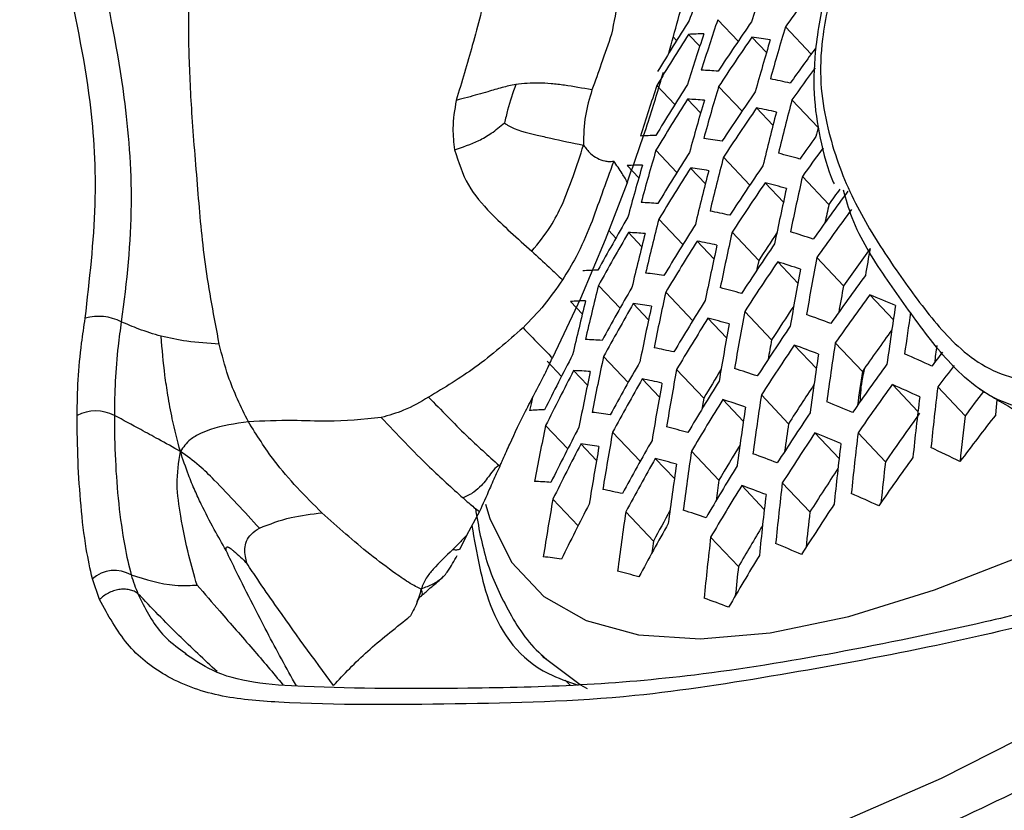
# Model space of a CAD drawing. Units: millimetres. Extents: x 69 to 1126, y 56 to 792.
# Drawn here: x 870 to 881, y 199 to 207 of the extents above; entities that cross this region are included whole.
import ezdxf

# ---------------------------------------------------------------- set-up
doc = ezdxf.new("R2010")
doc.units = ezdxf.units.MM

msp = doc.modelspace()

# ---------------------------------------------------------------- linework, layer by layer
at = {"color": 7, "linetype": 'Continuous', "lineweight": 25}
for p, q in [((877.9107, 206.9394), (877.696, 207.1665)), ((877.507, 206.8872), (877.3891, 207.0119)), ((878.6777, 206.8041), (878.4072, 207.0903)), ((877.2644, 206.9469), (877.2317, 206.9815)), ((878.2082, 206.8216), (878.0553, 206.9833)), ((877.2455, 206.2752), (877.0564, 206.4752)), ((877.9513, 206.2047), (877.7056, 206.4646)), ((877.5162, 206.1857), (877.379, 206.3309)), ((878.752, 206.0337), (878.4761, 206.3257)), ((878.2768, 206.0572), (878.1046, 206.2394)), ((877.267, 205.5607), (877.0466, 205.7938)), ((878.0326, 205.427), (877.7556, 205.72)), ((876.8672, 205.5044), (876.7461, 205.6326)), ((877.566, 205.4413), (877.4093, 205.6071)), ((878.8638, 205.2237), (878.5858, 205.5179)), ((876.7432, 205.4518), (876.5133, 204.8507)), ((878.3864, 205.2495), (878.1946, 205.4525)), ((877.3293, 204.803), (877.0776, 205.0694)), ((876.626, 204.8709), (876.5513, 204.95)), ((876.5133, 204.8507), (876.2544, 204.2359)), ((876.8978, 204.7803), (876.757, 204.9292)), ((877.6568, 204.6535), (877.4805, 204.8401)), ((878.1269, 204.6355), (877.8466, 204.932)), ((879.0179, 204.369), (878.7372, 204.666)), ((878.5379, 204.3975), (878.3261, 204.6216)), ((876.6693, 204.1334), (876.4432, 204.3726)), ((876.2544, 204.2359), (875.9584, 203.6123)), ((877.4329, 204.0018), (877.1496, 204.3014)), ((879.5414, 204.012), (879.2936, 204.2742)), ((876.2739, 204.0724), (876.1494, 204.2041)), ((876.9698, 204.0124), (876.8092, 204.1823)), ((877.7896, 203.8213), (877.5932, 204.029)), ((878.2621, 203.8007), (877.9793, 204.0999)), ((878.7324, 203.5), (878.5001, 203.7458)), ((879.2156, 203.4682), (878.9316, 203.7686)), ((876.7544, 203.3516), (876.4963, 203.6247)), ((876.054, 203.4164), (875.9027, 203.5765)), ((876.3268, 203.3247), (876.1824, 203.4776)), ((877.0839, 203.2), (876.9032, 203.3911)), ((877.5491, 203.1871), (877.2637, 203.4891)), ((879.7998, 203.0469), (879.5307, 203.3317)), ((880.2951, 203.0023), (880.0082, 203.3058)), ((878.4407, 202.92), (878.1548, 203.2225)), ((877.9653, 202.9436), (877.7486, 203.173)), ((876.1202, 202.6547), (875.8882, 202.9001)), ((876.8804, 202.5267), (876.5916, 202.8322)), ((878.9715, 202.5553), (878.7181, 202.8235)), ((879.4584, 202.5196), (879.1704, 202.8243)), ((876.4221, 202.5322), (876.2575, 202.7064)), ((877.7089, 202.3263), (877.4206, 202.6314)), ((877.241, 202.342), (877.0399, 202.5547)), ((878.1855, 202.019), (877.9477, 202.2705)), ((878.6643, 201.9918), (878.3747, 202.2982)), ((876.2292, 201.8477), (875.9645, 202.1277)), ((875.1928, 201.9955), (875.0558, 201.7433)), ((877.0214, 201.6858), (876.7299, 201.9941)), ((875.0558, 201.7433), (874.9876, 201.6023)), ((877.9136, 201.418), (877.6217, 201.7269)), ((871.2004, 201.0703), (871.1258, 201.2882)), ((876.0943, 200.2257), (876.1467, 200.1702))]:
    msp.add_line(p, q, dxfattribs=at)
at = {"color": 7, "linetype": 'Continuous', "lineweight": 25, "flags": 128}
for points in [[(878.752, 206.0337), (878.734, 205.9634), (878.7274, 205.9373)], [(878.1269, 204.6355), (878.1111, 204.5627), (878.1037, 204.5283)], [(875.7515, 203.1986), (875.7354, 203.1291), (875.7191, 203.0575)], [(877.5491, 203.1871), (877.5357, 203.1118), (877.5284, 203.0705)], [(880.6165, 203.0129), (880.6249, 203.0928), (880.6334, 203.1722)], [(875.2556, 202.0737), (875.3008, 201.9243), (875.5304, 201.4644), (875.8696, 201.105), (876.3153, 200.8494), (876.8637, 200.6997), (877.5099, 200.6573), (878.2483, 200.7225), (879.0724, 200.8948), (879.9748, 201.1726), (880.9478, 201.5536), (881.9827, 202.0343), (882.1083, 202.0973)], [(866.1178, 196.7085), (867.7092, 196.5152), (869.3559, 196.4669), (871.0519, 196.5638), (872.791, 196.8054), (874.5667, 197.191), (876.3727, 197.7192), (878.2023, 198.3879), (880.0488, 199.1947), (881.9055, 200.1368), (883.7656, 201.2106), (884.6731, 201.7816)], [(877.0214, 201.6858), (877.0105, 201.6078), (877.004, 201.5614)], [(875.8742, 200.4595), (875.8502, 200.484), (875.8408, 200.4939)], [(876.3265, 200.1339), (876.2494, 200.1754), (875.8742, 200.4595)]]:
    msp.add_lwpolyline(points, dxfattribs=at)
at = {"color": 7, "linetype": 'Continuous', "lineweight": 25}
for centre, radius, start, end in [((903.4, 197.9426), 27.5877, 159.34964, 160.48708), ((905.6941, 198.3908), 28.9967, 161.33086, 162.43253), ((903.7228, 188.9718), 31.1314, 143.26608, 144.40849), ((903.3092, 190.7218), 30.6852, 147.61394, 148.79294), ((905.012, 197.9891), 28.8164, 161.42904, 162.53867), ((903.4924, 189.6091), 30.8992, 145.42743, 146.58736), ((903.2975, 190.5812), 30.6792, 147.61789, 148.79714), ((904.8179, 197.872), 28.7604, 161.45989, 162.57202), ((877.5586, 204.1276), 2.8893, 90.1692, 93.36411), ((907.3551, 198.4369), 30.2136, 163.35712, 164.43566), ((903.4822, 189.4696), 30.8749, 145.44145, 146.60236), ((877.3946, 201.8163), 5.2091, 80.57458, 82.71388), ((907.1592, 198.327), 30.1715, 163.3834, 164.46375), ((903.6726, 188.4992), 30.9809, 143.63153, 144.47863), ((877.3589, 202.7667), 3.8725, 84.94675, 87.56591), ((903.6605, 188.3632), 30.9339, 143.73673, 144.50215), ((876.924, 199.8576), 6.8164, 77.00062, 78.7875), ((904.1414, 197.4538), 28.5479, 161.57823, 162.69996), ((903.2585, 190.0904), 30.637, 147.64557, 148.82661), ((906.4766, 197.9346), 30.0088, 163.48594, 164.57333), ((903.4481, 188.9824), 30.7684, 145.50321, 146.66843), ((903.2478, 189.9504), 30.6188, 147.65747, 148.83927), ((877.2192, 202.485), 3.8492, 84.98853, 87.62117), ((906.2824, 197.8202), 29.9578, 163.51834, 164.60796), ((908.8639, 198.3924), 31.4063, 165.36844, 166.42849), ((903.4389, 188.8436), 30.7318, 145.52453, 146.69124), ((876.7862, 199.5798), 6.7889, 77.00828, 78.8019), ((908.6677, 198.285), 31.3689, 165.39491, 166.45655), ((877.0657, 203.1305), 2.8185, 90.41453, 93.67565), ((876.9095, 200.8385), 5.1186, 80.65088, 82.82354), ((903.6168, 187.8909), 30.7434, 144.05544, 144.5972), ((905.6057, 197.4118), 29.7637, 163.64318, 164.74138), ((903.2122, 189.4616), 30.5342, 147.71328, 148.89867), ((903.6168, 187.7477), 30.6974, 143.93605, 144.62798), ((907.9842, 197.9018), 31.2232, 165.49909, 166.56696), ((876.1405, 197.2846), 8.7569, 73.97513, 75.48984), ((876.9301, 202.8417), 2.797, 90.49109, 93.77296), ((905.4132, 197.2929), 29.7036, 163.68223, 164.78312), ((903.2025, 189.3223), 30.5039, 147.73332, 148.92), ((876.7763, 200.5556), 5.091, 80.67461, 82.85768), ((907.7898, 197.7901), 31.1772, 165.53224, 166.60209), ((903.4083, 188.3587), 30.5819, 145.61234, 146.78519), ((910.4121, 198.3724), 32.6186, 167.34604, 168.39018), ((903.4001, 188.2206), 30.5329, 145.64128, 146.81615), ((876.0085, 197.0039), 8.7268, 73.97251, 75.49246), ((910.2156, 198.2676), 32.5859, 167.37201, 168.41754), ((903.6194, 187.2472), 30.5149, 143.58236, 144.74911), ((903.6298, 187.7823), 30.2912, 144.47084, 144.8448), ((876.749, 201.4856), 3.762, 85.14815, 87.83251), ((876.3231, 198.5955), 6.6857, 77.03743, 78.85678), ((903.6126, 187.1104), 30.4464, 143.61829, 144.7878), ((910.2766, 198.2877), 32.1694, 167.54863, 167.90124), ((902.9848, 189.9235), 30.302, 149.96766, 151.17581), ((907.1126, 197.3916), 31.0009, 165.66067, 166.73821), ((903.1704, 188.8356), 30.3763, 147.81812, 149.01028), ((902.9747, 189.7837), 30.2779, 149.9856, 151.19483), ((876.62, 201.1963), 3.7355, 85.19781, 87.89832), ((906.9201, 197.2755), 30.946, 165.70103, 166.78099), ((903.1618, 188.6968), 30.3337, 147.84662, 149.04062), ((876.1964, 198.3108), 6.6543, 77.04646, 78.8738), ((909.5308, 197.8935), 32.4566, 167.47536, 168.52639), ((903.4014, 188.2604), 30.1155, 146.40179, 147.06128), ((875.1558, 194.347), 11.0935, 71.36854, 72.6666), ((909.3361, 197.7845), 32.4155, 167.50854, 168.56134), ((903.3731, 187.738), 30.339, 145.75658, 146.93952), ((903.6272, 187.1443), 30.0384, 144.09289, 145.01076), ((912.8441, 198.7033), 34.0896, 169.76427, 170.24851), ((911.9956, 198.3795), 33.8473, 169.29636, 170.3272), ((876.4743, 201.8161), 2.7169, 90.78375, 94.14528), ((903.3659, 187.6005), 30.2772, 145.79363, 146.97916), ((875.029, 194.0622), 11.0622, 71.35722, 72.65934), ((911.7986, 198.2772), 33.8191, 169.32119, 170.35324), ((876.3296, 199.5527), 4.9878, 80.76498, 82.98781), ((903.5908, 186.6327), 30.1836, 143.75765, 144.93793), ((906.2495, 196.8613), 30.7381, 165.85584, 166.94506), ((902.9411, 189.2953), 30.1725, 150.06459, 151.27859), ((875.5663, 196.0097), 8.6143, 73.96259, 75.50239), ((911.897, 198.286), 33.437, 169.51814, 170.00488), ((908.6581, 197.3957), 32.2563, 167.63798, 168.69767), ((903.5851, 186.4965), 30.1018, 143.80151, 144.98517), ((872.8912, 188.3065), 17.2035, 67.17544, 68.15096), ((876.3495, 201.5188), 2.6927, 90.8749, 94.26134), ((906.0589, 196.7407), 30.6741, 165.90409, 166.9962), ((902.9321, 189.1561), 30.1362, 150.09186, 151.3075), ((876.2076, 199.2624), 4.9565, 80.79302, 83.02822), ((908.4653, 197.2825), 32.2065, 167.67889, 168.74076), ((903.1333, 188.2122), 30.1628, 147.96179, 149.16323), ((903.3768, 187.6342), 29.8681, 146.41594, 147.23034), ((914.3052, 198.7592), 35.1584, 171.15891, 172.17616), ((871.1933, 203.5242), 0.5235, 63.19468, 105.87815), ((903.1257, 188.0741), 30.1076, 147.99922, 149.20308), ((875.4457, 195.7221), 8.58, 73.95951, 75.50546), ((911.1122, 197.9121), 33.7058, 169.42146, 170.45835), ((873.9374, 191.0191), 13.8656, 69.09617, 70.22044), ((914.5905, 198.8431), 35.2607, 171.44251, 172.15957), ((910.9171, 197.8058), 33.6693, 169.45401, 170.49247), ((903.3425, 187.1204), 30.0384, 145.93834, 147.13403), ((876.1884, 200.1695), 3.637, 85.38711, 88.14946), ((903.6041, 186.5276), 29.6948, 144.18061, 145.21567), ((875.7731, 197.3018), 6.5372, 77.08078, 78.93853), ((903.3364, 186.9835), 29.9636, 145.98413, 147.18304), ((910.9766, 197.8244), 33.2559, 169.64731, 170.00705), ((873.8148, 190.7284), 13.8349, 69.0773, 70.20475), ((913.6097, 198.4162), 35.0888, 171.22584, 172.24607), ((914.5742, 198.7376), 34.9358, 171.76636, 172.06811), ((902.7228, 189.7377), 29.9722, 152.35857, 153.59719), ((907.7942, 196.8787), 32.0167, 167.83648, 168.90676), ((913.412, 198.3162), 35.0649, 171.24893, 172.27019), ((871.2321, 184.458), 20.9637, 65.43623, 66.29703), ((903.7754, 185.5567), 29.8436, 142.62621, 142.98215), ((902.9022, 188.6695), 29.9879, 150.20423, 151.42665), ((874.6054, 193.053), 10.9454, 71.31432, 72.63183), ((903.567, 186.0214), 29.7918, 143.96995, 145.16664), ((903.7816, 185.4143), 29.7537, 142.48596, 143.03537), ((902.7133, 189.5979), 29.9422, 152.38379, 153.62385), ((876.0708, 199.8721), 3.6072, 85.44591, 88.22756), ((907.6035, 196.7612), 31.9579, 167.88579, 168.9587), ((902.8942, 188.5308), 29.9393, 150.24127, 151.46593), ((875.658, 197.0098), 6.5017, 77.0914, 78.95857), ((910.2377, 197.4266), 33.5267, 169.5821, 170.62676), ((903.1291, 188.1094), 29.693, 148.7974, 149.48356), ((913.5503, 198.3165), 34.7191, 171.46686, 172.06321), ((910.0446, 197.3162), 33.4818, 169.62287, 170.6695), ((903.101, 187.5916), 29.8924, 148.14669, 149.36009), ((903.3523, 187.0141), 29.5565, 146.49323, 147.44202), ((903.5624, 185.8861), 29.6964, 144.02253, 145.2233), ((871.1025, 184.1577), 20.9446, 65.4089, 66.27145), ((916.1481, 198.9138), 36.4059, 173.07084, 174.08031), ((912.7236, 197.9599), 34.967, 171.34399, 172.36948), ((915.9476, 198.8198), 36.3941, 173.08318, 174.09317), ((903.8176, 185.4351), 29.3584, 142.62047, 143.24675), ((903.0944, 187.454), 29.8245, 148.19367, 149.41013), ((874.4903, 192.761), 10.9099, 71.30109, 72.62334), ((912.5279, 197.8561), 34.935, 171.3753, 172.40219), ((872.4523, 187.2752), 17.1127, 67.09236, 68.07607), ((871.162, 202.6204), 0.4336, 63.2298, 117.02389), ((875.9326, 200.463), 2.6033, 91.22297, 94.70506), ((875.8012, 198.233), 4.8402, 80.89961, 83.18202), ((903.3168, 186.5057), 29.6785, 146.16082, 147.37216), ((903.5939, 185.9087), 29.2992, 144.24495, 145.46298), ((903.8056, 184.9172), 29.4141, 142.03315, 143.23786), ((916.1335, 198.8107), 36.0827, 173.329, 174.09501), ((906.9397, 196.342), 31.7365, 168.07421, 169.15718), ((902.6821, 189.1097), 29.8162, 152.49053, 153.73668), ((875.0446, 194.7028), 8.4528, 73.94787, 75.5171), ((912.626, 197.8651), 34.557, 171.58878, 172.07965), ((909.3724, 196.9227), 33.3093, 169.78081, 170.83509), ((903.3118, 186.3695), 29.5903, 146.21618, 147.43142), ((872.3325, 186.9763), 17.0853, 67.06678, 68.053), ((915.2493, 198.4844), 36.339, 173.14103, 174.15343), ((902.6738, 188.9704), 29.7741, 152.52641, 153.77461), ((875.691, 197.9349), 4.805, 80.93264, 83.22974), ((909.1814, 196.8082), 33.2556, 169.83045, 170.88713), ((902.8682, 188.0461), 29.7474, 150.38886, 151.62246), ((903.1072, 187.4839), 29.4172, 148.85507, 149.69849), ((915.0508, 198.3868), 36.3193, 173.16179, 174.17506), ((869.1184, 179.8669), 25.2377, 63.85022, 64.61843), ((911.8466, 197.4863), 34.8084, 171.4999, 172.53235), ((873.406, 189.6975), 13.7211, 69.00597, 70.14541), ((903.5483, 185.4136), 29.3375, 144.22326, 145.4396), ((902.8613, 187.9078), 29.6863, 150.43631, 151.67278), ((874.9361, 194.4078), 8.4142, 73.94428, 75.52069), ((911.6531, 197.3787), 34.7681, 171.53991, 172.57415), ((903.0735, 186.9736), 29.5639, 148.376, 149.60429), ((915.2186, 198.3829), 35.9987, 173.40147, 174.08985), ((903.332, 186.3975), 29.1835, 146.6314, 147.70013), ((875.6798, 198.8162), 3.4971, 85.66997, 88.52553), ((903.0681, 186.8366), 29.4828, 148.43339, 149.66542), ((911.7112, 197.3961), 34.3579, 171.74988, 172.1146), ((873.2952, 189.3989), 13.6867, 68.984, 70.12712), ((914.3597, 198.0388), 36.2363, 173.24961, 174.26655), ((875.2767, 195.9745), 6.3699, 77.13166, 79.03469), ((914.1634, 197.9376), 36.2086, 173.2791, 174.29728), ((870.6669, 183.0899), 20.8751, 65.30581, 66.1749), ((908.5168, 196.4), 33.0524, 170.02085, 171.08677), ((902.6465, 188.4836), 29.6053, 152.67145, 153.92795), ((903.2961, 185.894), 29.2574, 146.42814, 147.65834), ((910.9793, 196.9952), 34.6123, 171.69599, 172.73721), ((902.8675, 187.9384), 29.2748, 151.2796, 151.99175), ((874.1087, 191.7255), 10.7784, 71.25105, 72.59119), ((914.302, 197.9399), 35.8673, 173.51356, 174.11249), ((902.8392, 187.4249), 29.4499, 150.62168, 151.86941), ((903.0857, 186.8637), 29.0769, 148.98301, 149.96377), ((913.4797, 197.5768), 36.0974, 173.39819, 174.42136), ((871.9329, 185.9149), 16.9844, 66.9703, 67.96593), ((903.0511, 186.3582), 29.1756, 148.65391, 149.90031), ((875.3272, 196.8771), 4.6749, 81.05822, 83.4114), ((871.3585, 201.0273), 0.3496, 59.83809, 131.72152), ((874.5785, 193.3619), 8.2713, 73.93066, 75.53431), ((913.383, 197.4815), 35.6872, 173.66703, 174.16085), ((872.9286, 188.3394), 13.5596, 68.90109, 70.05806)]:
    msp.add_arc(centre, radius, start, end, dxfattribs=at)
for points, knots in [([(944.2541, 267.1282), (944.2521, 266.729), (944.2462, 265.5663), (944.1795, 263.5844), (944.0273, 261.1632), (943.7958, 258.6755), (943.4851, 256.1273), (943.0936, 253.5232), (942.6208, 250.8687), (942.0662, 248.1689), (941.4297, 245.4293), (940.7115, 242.6556), (939.9119, 239.8532), (939.0316, 237.0279), (938.0715, 234.1852), (937.0328, 231.331), (935.9169, 228.4708), (934.7255, 225.6103), (933.4604, 222.7552), (932.1236, 219.911), (930.7175, 217.0833), (929.2445, 214.2776), (927.7073, 211.4993), (926.1087, 208.7536), (924.4519, 206.046), (922.7399, 203.3815), (920.9763, 200.7652), (919.1646, 198.202), (917.3085, 195.6966), (915.4118, 193.2536), (913.4786, 190.8774), (911.5129, 188.5722), (909.5191, 186.3422), (907.5015, 184.1911), (905.4648, 182.1226), (903.4134, 180.1401), (901.3523, 178.2468), (899.2862, 176.4456), (897.22, 174.739), (895.1588, 173.1294), (893.1076, 171.6187), (891.0716, 170.2085), (889.0558, 168.9001), (887.0653, 167.6944), (885.1052, 166.5917), (883.1805, 165.5921), (881.2961, 164.6951), (879.4566, 163.8999), (877.6665, 163.2051), (875.9304, 162.6089), (874.2522, 162.1091), (872.6356, 161.7028), (871.0832, 161.3869), (869.5973, 161.1579), (868.179, 161.012), (866.8285, 160.9454), (865.5445, 160.9545), (864.324, 161.0364), (863.162, 161.1895), (862.0498, 161.4137), (860.9778, 161.7156), (859.9735, 162.0783), (859.3583, 162.3812), (859.0612, 162.5275)], [0, 0, 0, 0, 0.0083665, 0.0243689, 0.0404067, 0.0564861, 0.0726088, 0.0887753, 0.1049854, 0.121238, 0.1375315, 0.153864, 0.1702331, 0.1866362, 0.2030705, 0.2195332, 0.2360211, 0.2525313, 0.2690605, 0.2856056, 0.3021634, 0.3187307, 0.3353042, 0.3518807, 0.3684568, 0.3850284, 0.4015922, 0.4181451, 0.4346837, 0.451205, 0.4677056, 0.4841824, 0.5006323, 0.5170523, 0.5334393, 0.5497905, 0.5661034, 0.5823753, 0.5986043, 0.6147886, 0.6309271, 0.6470191, 0.6630649, 0.6790659, 0.6950245, 0.7109451, 0.7268336, 0.7426986, 0.7585516, 0.7744052, 0.7902746, 0.806183, 0.8221601, 0.8382436, 0.8544818, 0.8709358, 0.8876845, 0.90483, 0.922506, 0.9408899, 0.9602172, 0.9807927, 1, 1, 1, 1]), ([(860.0711, 196.467), (860.7293, 196.1238), (862.048, 195.4364), (864.2176, 194.7696), (866.5035, 194.3712), (868.904, 194.2727), (871.3998, 194.4753), (873.9756, 194.9714), (876.6143, 195.7556), (879.2985, 196.8238), (882.0212, 198.1831), (884.7653, 199.8192), (887.5026, 201.7123), (890.2069, 203.8457), (892.8546, 206.2102), (895.4283, 208.785), (897.9128, 211.5497), (900.5309, 214.7951), (903.2369, 218.554), (904.9813, 221.4491), (905.8535, 222.8966)], [0, 0, 0, 0, 0.0535542, 0.1072976, 0.161043, 0.2146001, 0.268213, 0.3220144, 0.3758098, 0.4294146, 0.4830945, 0.536979, 0.5908711, 0.6445614, 0.6981121, 0.7518492, 0.8055861, 0.8591364, 0.9295686, 1, 1, 1, 1]), ([(879.9396, 210.0043), (879.8035, 209.7829), (879.5568, 209.3815), (879.2362, 208.7682), (879.0051, 208.1518), (878.8362, 207.5203), (878.7164, 206.9196), (878.6948, 206.3763), (878.7676, 205.8997), (878.8526, 205.5908), (878.9159, 205.4464), (878.9184, 205.4405)], [0, 0, 0, 0, 0.145138, 0.2630974, 0.3850247, 0.5192931, 0.6493803, 0.7580074, 0.8700792, 0.9946837, 1, 1, 1, 1]), ([(879.9834, 209.9767), (879.8186, 209.7047), (879.4916, 209.165), (879.1296, 208.3618), (878.9262, 207.6274), (878.7844, 207.0114), (878.7661, 206.4887), (878.8577, 205.9412), (879.0665, 205.3407), (879.4224, 204.7422), (879.8119, 204.1886), (880.2485, 203.655), (880.8387, 203.3105), (881.366, 203.3938), (881.6151, 203.4332)], [0, 0, 0, 0, 0.0846644, 0.1680261, 0.2338922, 0.2994908, 0.3493305, 0.3993711, 0.4976654, 0.5960713, 0.6935351, 0.7907618, 0.9011561, 1, 1, 1, 1]), ([(871.0501, 204.0277), (871.0962, 204.4318), (871.1873, 205.2297), (871.1146, 206.4688), (870.8348, 207.6905), (870.6643, 208.6214), (870.5791, 209.087)], [0, 0, 0, 0, 0.2113811, 0.4174609, 0.708685, 1, 1, 1, 1]), ([(870.9331, 209.1364), (870.9331, 209.1364), (871.0128, 208.6561), (871.203, 207.7398), (871.4613, 206.5107), (871.568, 205.2286), (871.4885, 204.4145), (871.4294, 203.9915), (871.4294, 203.9915)], [0, 0, 0, 0, 0.0000072, 0.2875583, 0.5750485, 0.7848548, 0.9999928, 1, 1, 1, 1]), ([(875.6933, 208.6852), (875.6631, 208.6227), (875.5887, 208.4688), (875.4788, 208.2195), (875.369, 207.904), (875.2636, 207.4512), (875.1299, 206.9244), (875.0065, 206.5123), (874.9483, 206.3178)], [0, 0, 0, 0, 0.087479, 0.2155904, 0.3659693, 0.5276876, 0.7772052, 1, 1, 1, 1]), ([(872.4589, 203.757), (872.4053, 204.0407), (872.2975, 204.6107), (872.2311, 205.4265), (872.1679, 206.181), (872.1346, 206.9096), (872.135, 207.6451), (872.2674, 208.1614), (872.3398, 208.4436)], [0, 0, 0, 0, 0.1418964, 0.2850097, 0.4469386, 0.5951602, 0.7788013, 1, 1, 1, 1]), ([(876.7099, 207.7643), (876.6922, 207.6423), (876.6579, 207.406), (876.6054, 207.1409), (876.5801, 207.0127)], [0, 0, 0, 0, 0.5164666, 1, 1, 1, 1]), ([(877.1825, 206.8118), (877.2457, 207.0481), (877.3222, 207.334), (877.4294, 207.6442), (877.4436, 207.6951), (877.4452, 207.701)], [0, 0, 0, 0, 0.8083134, 0.9780221, 1, 1, 1, 1]), ([(876.5801, 207.0127), (876.5454, 206.9113), (876.4823, 206.7269), (876.408, 206.5209), (876.3746, 206.4282)], [0, 0, 0, 0, 0.5500307, 1, 1, 1, 1]), ([(876.7432, 205.4518), (876.8225, 205.6737), (876.9711, 206.0895), (877.0761, 206.4479), (877.1251, 206.615)], [0, 0, 0, 0, 0.5338086, 1, 1, 1, 1]), ([(876.3746, 206.4282), (876.2761, 206.446), (876.1248, 206.4733), (875.9473, 206.4948), (875.7781, 206.5051), (875.6544, 206.4935), (875.5739, 206.4859)], [0, 0, 0, 0, 0.335425, 0.5149728, 0.6843945, 1, 1, 1, 1]), ([(875.5739, 206.4859), (875.526, 206.4757), (875.4293, 206.4551), (875.2965, 206.4136), (875.175, 206.3795), (875.0643, 206.3492), (874.9876, 206.3285), (874.9483, 206.3178)], [0, 0, 0, 0, 0.2360431, 0.4759659, 0.6427468, 0.8172742, 1, 1, 1, 1]), ([(875.5739, 206.4859), (875.5437, 206.3973), (875.4987, 206.2658), (875.4665, 206.1263), (875.456, 206.0807)], [0, 0, 0, 0, 0.6735061, 1, 1, 1, 1]), ([(876.3746, 206.4282), (876.3479, 206.339), (876.2927, 206.1539), (876.2879, 205.9531), (876.2854, 205.8491)], [0, 0, 0, 0, 0.4820025, 1, 1, 1, 1]), ([(874.9483, 206.3178), (874.9314, 206.2197), (874.9018, 206.0481), (874.9222, 205.8739), (874.9309, 205.7993)], [0, 0, 0, 0, 0.5720489, 1, 1, 1, 1]), ([(874.9309, 205.7993), (875.0157, 205.8275), (875.1451, 205.8704), (875.3225, 205.971), (875.4102, 206.0431), (875.456, 206.0807)], [0, 0, 0, 0, 0.4765714, 0.7268104, 1, 1, 1, 1]), ([(875.456, 206.0807), (875.4667, 206.0729), (875.5594, 206.0056), (875.7288, 205.9721), (875.9935, 205.9066), (876.167, 205.8724), (876.2854, 205.8491)], [0, 0, 0, 0, 0.0548424, 0.4751516, 0.6417782, 1, 1, 1, 1]), ([(874.9309, 205.7993), (874.9722, 205.6706), (875.0526, 205.4199), (875.3351, 205.0967), (875.5917, 204.8666), (875.742, 204.7319)], [0, 0, 0, 0, 0.3040747, 0.5927141, 1, 1, 1, 1]), ([(876.0637, 205.2265), (876.1031, 205.3241), (876.1868, 205.5315), (876.2513, 205.7392), (876.2854, 205.8491)], [0, 0, 0, 0, 0.4708555, 1, 1, 1, 1]), ([(876.2854, 205.8491), (876.3082, 205.8181), (876.3481, 205.764), (876.4269, 205.7078), (876.4948, 205.6823), (876.5542, 205.6742), (876.586, 205.6777), (876.6033, 205.6796)], [0, 0, 0, 0, 0.3166037, 0.5520434, 0.7641573, 0.8715954, 1, 1, 1, 1]), ([(876.6033, 205.6796), (876.5618, 205.5645), (876.4825, 205.3442), (876.3999, 205.1177), (876.3604, 205.0096)], [0, 0, 0, 0, 0.5224078, 1, 1, 1, 1]), ([(876.7524, 205.448), (876.7326, 205.4823), (876.685, 205.5648), (876.6335, 205.6373), (876.6033, 205.6796)], [0, 0, 0, 0, 0.4158518, 1, 1, 1, 1]), ([(881.7322, 203.1252), (881.4665, 203.0841), (880.9038, 202.997), (880.2946, 203.3458), (879.849, 203.9018), (879.4507, 204.4646), (879.1467, 204.9294), (879.0449, 205.2762), (879.016, 205.3746)], [0, 0, 0, 0, 0.1875084, 0.3972539, 0.5730147, 0.7499955, 0.9290155, 1, 1, 1, 1]), ([(875.742, 204.7319), (875.8116, 204.8167), (875.9371, 204.9695), (876.0247, 205.1473), (876.0637, 205.2265)], [0, 0, 0, 0, 0.5550632, 1, 1, 1, 1]), ([(876.3604, 205.0096), (876.3127, 204.8963), (876.2281, 204.6958), (876.1143, 204.5113), (876.0648, 204.4311)], [0, 0, 0, 0, 0.5650732, 1, 1, 1, 1]), ([(875.742, 204.7319), (875.8026, 204.6769), (875.9091, 204.5801), (876.0179, 204.476), (876.0648, 204.4311)], [0, 0, 0, 0, 0.5690668, 1, 1, 1, 1]), ([(876.0648, 204.4311), (876.0025, 204.3419), (875.8746, 204.1589), (875.7265, 204.0067), (875.6506, 203.9287)], [0, 0, 0, 0, 0.4874908, 1, 1, 1, 1]), ([(870.965, 203.0066), (870.9672, 203.1308), (870.9714, 203.3783), (871.0045, 203.7219), (871.0371, 203.9405), (871.0501, 204.0277)], [0, 0, 0, 0, 0.3768481, 0.7512333, 1, 1, 1, 1]), ([(871.4294, 203.9915), (871.4294, 203.9914), (871.4175, 203.906), (871.3874, 203.6954), (871.3622, 203.3637), (871.3576, 203.1258), (871.3573, 203.0075), (871.3573, 203.0075)], [0, 0, 0, 0, 0.0000418, 0.2535272, 0.622995, 0.9999582, 1, 1, 1, 1]), ([(871.8468, 203.8382), (871.7681, 203.8622), (871.6251, 203.906), (871.4901, 203.9649), (871.4294, 203.9915)], [0, 0, 0, 0, 0.5501885, 1, 1, 1, 1]), ([(875.6506, 203.9287), (875.4874, 203.7845), (875.1832, 203.5156), (874.8248, 203.2992), (874.6588, 203.1989)], [0, 0, 0, 0, 0.5366404, 1, 1, 1, 1]), ([(875.6506, 203.9287), (875.7047, 203.8727), (875.8063, 203.7676), (875.91, 203.6617), (875.9584, 203.6123)], [0, 0, 0, 0, 0.5331385, 1, 1, 1, 1]), ([(872.0501, 202.6281), (872.02, 202.7425), (871.9685, 202.9383), (871.92, 203.2063), (871.8772, 203.4955), (871.8589, 203.702), (871.8468, 203.8382)], [0, 0, 0, 0, 0.2870179, 0.490753, 0.664067, 1, 1, 1, 1]), ([(872.4589, 203.757), (872.3432, 203.7643), (872.1313, 203.7776), (871.9356, 203.8193), (871.8468, 203.8382)], [0, 0, 0, 0, 0.5461225, 1, 1, 1, 1]), ([(872.7648, 202.9395), (872.6871, 203.0976), (872.5566, 203.363), (872.487, 203.6436), (872.4589, 203.757)], [0, 0, 0, 0, 0.5958046, 1, 1, 1, 1]), ([(875.4086, 202.4766), (875.4125, 202.485), (875.4235, 202.5085), (875.4575, 202.5854), (875.5412, 202.7753), (875.6362, 202.9721), (875.7392, 203.1737), (875.8014, 203.2924), (875.8568, 203.3956), (875.904, 203.4914), (875.9354, 203.5612), (875.9584, 203.6123)], [0, 0, 0, 0, 0.0222776, 0.062155, 0.1945953, 0.498941, 0.5837034, 0.7505589, 0.8305223, 0.875824, 1, 1, 1, 1]), ([(879.239, 203.5011), (879.2307, 203.4688), (879.2001, 203.3492), (879.1944, 203.2319), (879.1903, 203.1464)], [0, 0, 0, 0, 0.2705508, 1, 1, 1, 1]), ([(874.6588, 203.1989), (874.5736, 203.1485), (874.419, 203.057), (874.2406, 203.0072), (874.1606, 202.9849)], [0, 0, 0, 0, 0.5509786, 1, 1, 1, 1]), ([(874.6588, 203.1989), (874.7897, 203.0628), (875.0298, 202.813), (875.2839, 202.5839), (875.3994, 202.4797)], [0, 0, 0, 0, 0.5449963, 1, 1, 1, 1]), ([(880.4477, 203.2825), (880.5175, 203.2412), (880.669, 203.1516), (880.8224, 203.0592), (880.9052, 203.0094)], [0, 0, 0, 0, 0.4607418, 1, 1, 1, 1]), ([(871.1258, 201.2882), (871.103, 201.3927), (871.0494, 201.6382), (871.0035, 202.0548), (870.9705, 202.522), (870.9669, 202.845), (870.965, 203.0066)], [0, 0, 0, 0, 0.1982067, 0.4654954, 0.7327312, 1, 1, 1, 1]), ([(871.3573, 203.0075), (871.3573, 203.0074), (871.3569, 202.8485), (871.3635, 202.5361), (871.397, 202.078), (871.4542, 201.6723), (871.5075, 201.4273), (871.5342, 201.3295), (871.5342, 201.3295)], [0, 0, 0, 0, 0.0000222, 0.269004, 0.5385876, 0.8059798, 0.9999778, 1, 1, 1, 1]), ([(872.0501, 202.6281), (871.9731, 202.6713), (871.8336, 202.7497), (871.6035, 202.8736), (871.4495, 202.9573), (871.3573, 203.0075)], [0, 0, 0, 0, 0.3311539, 0.5996193, 1, 1, 1, 1]), ([(874.1606, 202.9849), (873.9714, 202.9658), (873.6607, 202.9345), (873.1871, 202.9602), (872.9194, 202.9471), (872.7648, 202.9395)], [0, 0, 0, 0, 0.396689, 0.6517163, 1, 1, 1, 1]), ([(874.1606, 202.9849), (874.3278, 202.8078), (874.6058, 202.5133), (874.9021, 202.2457), (875.0201, 202.1392)], [0, 0, 0, 0, 0.6016602, 1, 1, 1, 1]), ([(872.7648, 202.9395), (872.6261, 202.9193), (872.4465, 202.8932), (872.2569, 202.8158), (872.1317, 202.7476), (872.0805, 202.6726), (872.0501, 202.6281)], [0, 0, 0, 0, 0.4719502, 0.6113121, 0.7690517, 1, 1, 1, 1]), ([(873.538, 201.9824), (873.363, 202.1577), (873.0724, 202.449), (872.8524, 202.7999), (872.7648, 202.9395)], [0, 0, 0, 0, 0.6020057, 1, 1, 1, 1]), ([(872.2255, 201.224), (872.1956, 201.3272), (872.1247, 201.5717), (872.0555, 201.9265), (871.9993, 202.2964), (872.0327, 202.5141), (872.0501, 202.6281)], [0, 0, 0, 0, 0.2098672, 0.4973138, 0.7367128, 1, 1, 1, 1]), ([(872.5304, 201.5871), (872.4889, 201.6607), (872.3983, 201.8209), (872.2884, 202.031), (872.1998, 202.2227), (872.1232, 202.407), (872.0774, 202.5454), (872.0501, 202.6281)], [0, 0, 0, 0, 0.2189298, 0.4770971, 0.615078, 0.769974, 1, 1, 1, 1]), ([(872.8803, 201.8224), (872.7231, 201.9928), (872.5155, 202.2178), (872.239, 202.4963), (872.1171, 202.5813), (872.0501, 202.6281)], [0, 0, 0, 0, 0.5840967, 0.7713914, 1, 1, 1, 1]), ([(875.4008, 202.4786), (875.4007, 202.4786), (875.4006, 202.4787), (875.4003, 202.4788), (875.3994, 202.4789), (875.3964, 202.4781), (875.3864, 202.4737), (875.3529, 202.4503), (875.2985, 202.3766), (875.2286, 202.2814), (875.131, 202.1923), (875.0596, 202.1581), (875.0201, 202.1392)], [0, 0, 0, 0, 0.0003872, 0.0008207, 0.00194, 0.005531, 0.0186946, 0.0682691, 0.2551927, 0.557762, 0.7552042, 1, 1, 1, 1]), ([(875.4086, 202.4766), (875.3953, 202.4495), (875.358, 202.3737), (875.2865, 202.2029), (875.2281, 202.0737), (875.1928, 201.9955)], [0, 0, 0, 0, 0.1803574, 0.5041121, 1, 1, 1, 1]), ([(875.0201, 202.1392), (875.06, 202.1039), (875.123, 202.0483), (875.174, 202.0097), (875.1928, 201.9955)], [0, 0, 0, 0, 0.6330626, 1, 1, 1, 1]), ([(872.8803, 201.8224), (872.9885, 201.8642), (873.1936, 201.9433), (873.4275, 201.9698), (873.538, 201.9824)], [0, 0, 0, 0, 0.5275281, 1, 1, 1, 1]), ([(874.5796, 201.1804), (874.5414, 201.1996), (874.4542, 201.2434), (874.2726, 201.371), (873.9577, 201.606), (873.7044, 201.8331), (873.538, 201.9824)], [0, 0, 0, 0, 0.1095486, 0.2497087, 0.5069692, 1, 1, 1, 1]), ([(875.1494, 202.0286), (875.1824, 201.8394), (875.2483, 201.4622), (875.4879, 200.9485), (875.7075, 200.6016), (875.8759, 200.4639), (875.8931, 200.4499)], [0, 0, 0, 0, 0.3152854, 0.6287362, 0.962236, 1, 1, 1, 1]), ([(875.1129, 201.8485), (875.162, 201.5596), (875.273, 200.9056), (875.6801, 200.3604), (876.1228, 200.2094), (876.2306, 200.1727)], [0, 0, 0, 0, 0.3744545, 0.8476882, 1, 1, 1, 1]), ([(872.7492, 201.4527), (872.7431, 201.476), (872.7296, 201.5275), (872.7238, 201.607), (872.741, 201.6914), (872.7944, 201.7669), (872.8506, 201.8032), (872.8803, 201.8224)], [0, 0, 0, 0, 0.1530654, 0.338207, 0.5223756, 0.74721, 1, 1, 1, 1]), ([(875.0558, 201.7433), (875.0289, 201.715), (874.9804, 201.6641), (874.9317, 201.6164), (874.9101, 201.5953)], [0, 0, 0, 0, 0.5554261, 1, 1, 1, 1]), ([(872.5304, 201.5871), (872.53, 201.5934), (872.5291, 201.6067), (872.5325, 201.6203), (872.5408, 201.6247), (872.5499, 201.6238), (872.5644, 201.6176), (872.5861, 201.6027), (872.6488, 201.5502), (872.7039, 201.4967), (872.7492, 201.4527)], [0, 0, 0, 0, 0.0672019, 0.1434733, 0.1813835, 0.2225975, 0.2705016, 0.3604569, 0.4743161, 1, 1, 1, 1]), ([(873.2693, 200.1643), (873.2168, 200.2583), (873.0594, 200.5395), (872.8506, 200.9419), (872.6578, 201.3228), (872.5658, 201.5136), (872.5304, 201.5871)], [0, 0, 0, 0, 0.2012956, 0.6023256, 0.8467917, 1, 1, 1, 1]), ([(874.9101, 201.5953), (874.8409, 201.5284), (874.7443, 201.4351), (874.6278, 201.2991), (874.596, 201.2208), (874.5796, 201.1804)], [0, 0, 0, 0, 0.5501362, 0.7679005, 1, 1, 1, 1]), ([(874.8139, 201.3127), (874.8177, 201.3166), (874.836, 201.3357), (874.8711, 201.3829), (874.9119, 201.4488), (874.9428, 201.5049), (874.9586, 201.5335)], [0, 0, 0, 0, 0.0539714, 0.2627839, 0.6238222, 1, 1, 1, 1]), ([(874.9876, 201.6023), (874.9764, 201.5972), (874.9566, 201.5881), (874.9242, 201.5931), (874.9101, 201.5953)], [0, 0, 0, 0, 0.5629502, 1, 1, 1, 1]), ([(873.6587, 200.1672), (873.4516, 200.4504), (873.1823, 200.8186), (872.8831, 201.2502), (872.787, 201.3955), (872.7492, 201.4527)], [0, 0, 0, 0, 0.6685854, 0.8695203, 1, 1, 1, 1]), ([(871.5342, 201.3295), (871.5342, 201.3295), (871.5531, 201.26), (871.5778, 201.1928), (871.6047, 201.1329), (871.6047, 201.1329)], [0, 0, 0, 0, 0.0001608, 0.9998489, 1, 1, 1, 1]), ([(871.5342, 201.3295), (871.6849, 201.2824), (871.8794, 201.2216), (872.1166, 201.218), (872.1938, 201.2222), (872.2255, 201.224)], [0, 0, 0, 0, 0.6707753, 0.8651281, 1, 1, 1, 1]), ([(872.2255, 201.224), (872.3046, 201.132), (872.4994, 200.9055), (872.8036, 200.5621), (873.0228, 200.3014), (873.128, 200.1763)], [0, 0, 0, 0, 0.2621832, 0.645869, 1, 1, 1, 1]), ([(874.8127, 201.3166), (874.8071, 201.3094), (874.7813, 201.2761), (874.698, 201.2297), (874.6209, 201.1976), (874.5796, 201.1804)], [0, 0, 0, 0, 0.1142069, 0.5256667, 1, 1, 1, 1]), ([(874.5909, 201.119), (874.6044, 201.1304), (874.638, 201.1585), (874.6928, 201.2083), (874.7571, 201.26), (874.7944, 201.2946), (874.8141, 201.3129)], [0, 0, 0, 0, 0.1708982, 0.424559, 0.6961342, 1, 1, 1, 1]), ([(871.6047, 201.1329), (871.5915, 201.1418), (871.5652, 201.1597), (871.5157, 201.1752), (871.4617, 201.1815), (871.4047, 201.1776), (871.3474, 201.1638), (871.2926, 201.1406), (871.2418, 201.1096), (871.2142, 201.0834), (871.2004, 201.0703)], [0, 0, 0, 0, 0.125, 0.25, 0.375, 0.5, 0.625, 0.75, 0.875, 1, 1, 1, 1]), ([(871.6047, 201.1329), (871.6047, 201.1329), (871.618, 201.1032), (871.6982, 200.9327), (871.848, 200.6876), (872.0375, 200.5541), (872.1095, 200.5034)], [0, 0, 0, 0, 0.0000337, 0.1101885, 0.662085, 1, 1, 1, 1]), ([(872.4366, 200.3134), (872.3013, 200.4391), (872.0181, 200.7022), (871.7465, 200.9852), (871.6047, 201.1329)], [0, 0, 0, 0, 0.477986, 1, 1, 1, 1]), ([(874.5796, 201.1804), (874.5642, 201.125), (874.5373, 201.0281), (874.4876, 200.9382), (874.4663, 200.8997)], [0, 0, 0, 0, 0.5710752, 1, 1, 1, 1]), ([(874.5663, 201.0993), (874.5772, 201.1037), (874.592, 201.1096), (874.5932, 201.1439), (874.5844, 201.1676), (874.5796, 201.1804)], [0, 0, 0, 0, 0.5681835, 0.766816, 1, 1, 1, 1]), ([(881.4214, 200.9165), (880.913, 200.796), (879.8827, 200.5518), (878.3519, 200.2746), (876.6761, 200.0085), (874.9341, 199.9688), (873.4731, 199.958), (872.4434, 200.0379), (871.9024, 200.2383), (871.4726, 200.577), (871.2911, 200.9059), (871.2004, 201.0703)], [0, 0, 0, 0, 0.1355894, 0.2748055, 0.4140922, 0.5913566, 0.7687002, 0.831256, 0.8936485, 0.9468397, 1, 1, 1, 1]), ([(881.3639, 201.0409), (881.0772, 200.9713), (880.2647, 200.7739), (878.9597, 200.5053), (877.5266, 200.27), (876.2488, 200.1606), (874.8898, 200.1308), (873.7081, 200.134), (872.8242, 200.185), (872.4011, 200.2969), (872.193, 200.438), (872.1017, 200.4999)], [0, 0, 0, 0, 0.0863897, 0.2448569, 0.3977838, 0.5244141, 0.6504514, 0.8363123, 0.8982888, 0.9553353, 1, 1, 1, 1]), ([(874.5379, 201.0466), (874.5446, 201.0623), (874.5576, 201.0924), (874.5776, 201.1056), (874.5872, 201.1118)], [0, 0, 0, 0, 0.5236731, 1, 1, 1, 1]), ([(873.6587, 200.1672), (873.7706, 200.2876), (873.9879, 200.5214), (874.3088, 200.7683), (874.4574, 200.8922), (874.4663, 200.8997)], [0, 0, 0, 0, 0.4992853, 0.9700473, 1, 1, 1, 1]), ([(883.1557, 200.2927), (883.0237, 200.2171), (882.3637, 199.8391), (881.273, 199.2615), (880.0675, 198.6808), (879.2234, 198.3095), (878.6967, 198.095), (878.3734, 197.9722), (878.1786, 197.9033), (878.0629, 197.8653), (877.9956, 197.8457), (877.9564, 197.8356), (877.9326, 197.8319), (877.9174, 197.8291), (877.9143, 197.8334), (877.9139, 197.8339)], [0, 0, 0, 0, 0.0739242, 0.3697181, 0.6061449, 0.7583936, 0.8541641, 0.9131881, 0.9489632, 0.970389, 0.9831036, 0.9905877, 0.9949593, 0.9993588, 1, 1, 1, 1])]:
    msp.add_open_spline(points, degree=3, knots=knots, dxfattribs=at)

doc.saveas('drawing.dxf')
